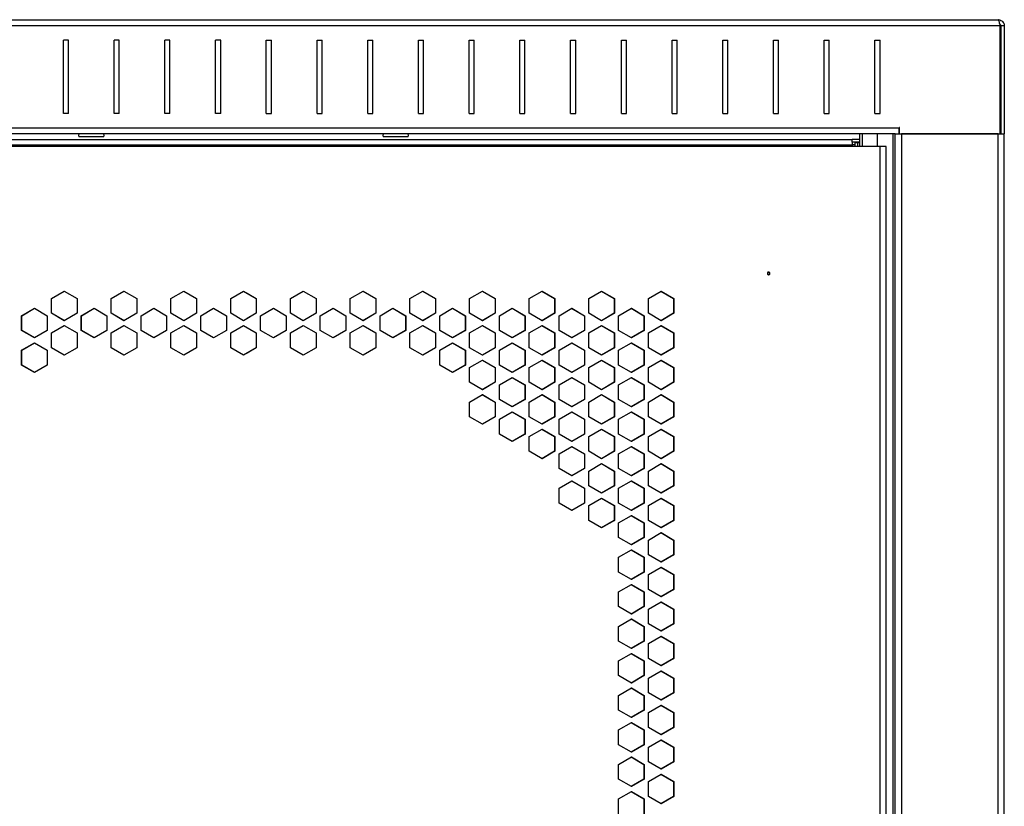
# Model space of a CAD drawing. Units: millimetres. Extents: x 14 to 153, y 79 to 286.
# Drawn here: x 55 to 75, y 251 to 267 of the extents above; entities that cross this region are included whole.
import ezdxf

# ---------------------------------------------------------------- set-up
doc = ezdxf.new("R2010")
doc.units = ezdxf.units.MM

msp = doc.modelspace()

# ---------------------------------------------------------------- linework, layer by layer
at = {"color": 7, "linetype": 'Continuous', "lineweight": 25}
for p, q in [((44.9538, 266.5802), (74.7138, 266.5802)), ((74.7532, 266.4602), (44.9144, 266.4602)), ((74.7532, 264.3302), (74.7532, 266.4602)), ((74.8338, 266.4602), (74.7638, 266.4602)), ((74.7638, 266.4602), (74.7638, 264.3302)), ((74.8338, 266.4602), (74.8338, 264.3302)), ((56.3838, 266.1802), (56.2838, 266.1802)), ((56.2838, 264.7302), (56.2838, 266.1802)), ((56.3838, 264.7302), (56.3838, 266.1802)), ((57.3838, 266.1802), (57.2838, 266.1802)), ((57.2838, 264.7302), (57.2838, 266.1802)), ((57.3838, 264.7302), (57.3838, 266.1802)), ((58.3838, 266.1802), (58.2838, 266.1802)), ((58.2838, 264.7302), (58.2838, 266.1802)), ((58.3838, 264.7302), (58.3838, 266.1802)), ((59.3838, 266.1802), (59.2838, 266.1802)), ((59.2838, 264.7302), (59.2838, 266.1802)), ((59.3838, 264.7302), (59.3838, 266.1802)), ((60.2838, 266.1802), (60.3838, 266.1802)), ((60.2838, 264.7302), (60.2838, 266.1802)), ((60.3838, 264.7302), (60.3838, 266.1802)), ((61.2838, 266.1802), (61.3838, 266.1802)), ((61.2838, 264.7302), (61.2838, 266.1802)), ((61.3838, 264.7302), (61.3838, 266.1802)), ((62.2838, 266.1802), (62.3838, 266.1802)), ((62.2838, 264.7302), (62.2838, 266.1802)), ((62.3838, 264.7302), (62.3838, 266.1802)), ((63.2838, 266.1802), (63.3838, 266.1802)), ((63.2838, 264.7302), (63.2838, 266.1802)), ((63.3838, 264.7302), (63.3838, 266.1802)), ((64.2838, 266.1802), (64.3838, 266.1802)), ((64.2838, 264.7302), (64.2838, 266.1802)), ((64.3838, 264.7302), (64.3838, 266.1802)), ((65.2838, 266.1802), (65.3838, 266.1802)), ((65.2838, 264.7302), (65.2838, 266.1802)), ((65.3838, 264.7302), (65.3838, 266.1802)), ((66.2838, 266.1802), (66.3838, 266.1802)), ((66.2838, 264.7302), (66.2838, 266.1802)), ((66.3838, 264.7302), (66.3838, 266.1802)), ((67.2838, 266.1802), (67.3838, 266.1802)), ((67.2838, 264.7302), (67.2838, 266.1802)), ((67.3838, 264.7302), (67.3838, 266.1802)), ((68.2838, 266.1802), (68.3838, 266.1802)), ((68.2838, 264.7302), (68.2838, 266.1802)), ((68.3838, 264.7302), (68.3838, 266.1802)), ((69.2838, 266.1802), (69.3838, 266.1802)), ((69.2838, 264.7302), (69.2838, 266.1802)), ((69.3838, 264.7302), (69.3838, 266.1802)), ((70.2838, 266.1802), (70.3838, 266.1802)), ((70.2838, 264.7302), (70.2838, 266.1802)), ((70.3838, 264.7302), (70.3838, 266.1802)), ((71.2838, 266.1802), (71.3838, 266.1802)), ((71.2838, 264.7302), (71.2838, 266.1802)), ((71.3838, 264.7302), (71.3838, 266.1802)), ((72.2838, 266.1802), (72.3838, 266.1802)), ((72.2838, 264.7302), (72.2838, 266.1802)), ((72.3838, 264.7302), (72.3838, 266.1802)), ((74.7532, 266.2602), (74.7638, 266.2602)), ((56.3838, 264.7302), (56.2838, 264.7302)), ((57.3838, 264.7302), (57.2838, 264.7302)), ((58.3838, 264.7302), (58.2838, 264.7302)), ((59.3838, 264.7302), (59.2838, 264.7302)), ((60.2838, 264.7302), (60.3838, 264.7302)), ((61.2838, 264.7302), (61.3838, 264.7302)), ((62.2838, 264.7302), (62.3838, 264.7302)), ((63.2838, 264.7302), (63.3838, 264.7302)), ((64.2838, 264.7302), (64.3838, 264.7302)), ((65.2838, 264.7302), (65.3838, 264.7302)), ((66.2838, 264.7302), (66.3838, 264.7302)), ((67.2838, 264.7302), (67.3838, 264.7302)), ((68.2838, 264.7302), (68.3838, 264.7302)), ((69.2838, 264.7302), (69.3838, 264.7302)), ((70.2838, 264.7302), (70.3838, 264.7302)), ((71.2838, 264.7302), (71.3838, 264.7302)), ((72.2838, 264.7302), (72.3838, 264.7302)), ((46.9038, 264.4502), (72.7638, 264.4502)), ((72.7673, 264.4537), (72.7638, 264.4537)), ((72.7638, 264.4537), (72.7638, 264.4502)), ((72.7638, 264.3302), (72.7638, 264.4502)), ((72.7673, 264.3302), (72.7673, 264.4537)), ((72.6838, 264.3302), (46.9838, 264.3302)), ((47.8338, 264.2202), (71.8338, 264.2202)), ((56.8338, 264.2702), (56.5862, 264.2702)), ((57.0815, 264.2702), (56.8338, 264.2702)), ((62.8338, 264.2702), (62.5862, 264.2702)), ((63.0815, 264.2702), (62.8338, 264.2702)), ((71.9788, 264.2202), (71.8338, 264.2202)), ((71.8338, 264.1702), (71.8338, 264.2202)), ((71.9788, 264.3302), (71.9788, 264.0802)), ((72.0338, 264.3302), (72.0338, 264.0802)), ((72.3338, 264.0802), (72.3338, 264.3302)), ((72.6338, 264.3302), (72.6338, 239.1802)), ((72.6838, 168.8702), (72.6838, 264.3302)), ((72.6838, 264.3302), (72.7673, 264.3302)), ((72.7673, 264.3302), (74.7532, 264.3302)), ((72.8038, 264.3302), (72.8038, 168.8702)), ((74.7138, 264.3302), (72.8038, 264.3302)), ((74.7138, 168.8702), (74.7138, 264.3302)), ((74.7532, 264.3302), (74.8272, 264.3302)), ((74.8272, 264.3302), (74.8338, 264.3302)), ((74.8338, 168.8702), (74.8338, 264.3302)), ((72.3856, 264.0802), (47.322, 264.0802)), ((47.8338, 264.1152), (71.8338, 264.1152)), ((71.8338, 264.1702), (71.8338, 264.1152)), ((71.9788, 264.1702), (71.8338, 264.1702)), ((71.8338, 264.1202), (71.8838, 264.1202)), ((71.8338, 264.1152), (71.8338, 264.0802)), ((71.8838, 264.1596), (71.8838, 264.0802)), ((71.8838, 264.1596), (71.9363, 264.1596)), ((71.9363, 264.1596), (71.9788, 264.1596)), ((71.9363, 264.1596), (71.9363, 264.0802)), ((72.3856, 168.9202), (72.3856, 264.0802)), ((72.5038, 264.0802), (72.3856, 264.0802)), ((72.5038, 168.9202), (72.5038, 264.0802)), ((56.0473, 261.0876), (56.2997, 261.2333)), ((56.0506, 261.0876), (56.3028, 261.2333)), ((56.2997, 261.2333), (56.5521, 261.0876)), ((57.2247, 261.0876), (57.4772, 261.2333)), ((57.227, 261.0876), (57.4793, 261.2333)), ((57.4772, 261.2333), (57.7298, 261.0876)), ((58.4027, 261.0876), (58.6553, 261.2333)), ((58.404, 261.0876), (58.6564, 261.2333)), ((58.6553, 261.2333), (58.9079, 261.0876)), ((59.5811, 261.0876), (59.8337, 261.2333)), ((59.5813, 261.0876), (59.8337, 261.2333)), ((59.8337, 261.2333), (60.0863, 261.0876)), ((59.9069, 261.1911), (60.0861, 261.0876)), ((60.7594, 261.0876), (61.012, 261.2333)), ((61.011, 261.2333), (61.2634, 261.0876)), ((61.012, 261.2333), (61.2646, 261.0876)), ((61.9376, 261.0876), (62.1901, 261.2333)), ((62.1881, 261.2333), (62.4404, 261.0876)), ((62.1901, 261.2333), (62.4426, 261.0876)), ((63.1153, 261.0876), (63.3677, 261.2333)), ((63.3647, 261.2333), (63.6168, 261.0876)), ((63.3677, 261.2333), (63.6201, 261.0876)), ((64.2924, 261.0876), (64.5446, 261.2333)), ((64.5405, 261.2333), (64.7925, 261.0876)), ((64.5446, 261.2333), (64.7968, 261.0876)), ((65.4684, 261.0876), (65.7204, 261.2333)), ((65.7153, 261.2333), (65.967, 261.0876)), ((65.7204, 261.2333), (65.9723, 261.0876)), ((66.6433, 261.0876), (66.895, 261.2333)), ((66.8889, 261.2333), (67.1403, 261.0876)), ((66.895, 261.2333), (67.1466, 261.0876)), ((67.8167, 261.0876), (68.0681, 261.2333)), ((68.0609, 261.2333), (68.312, 261.0876)), ((68.0681, 261.2333), (68.3194, 261.0876)), ((56.0473, 260.796), (56.0473, 261.0876)), ((56.0506, 261.0876), (56.0473, 261.0876)), ((56.0506, 260.796), (56.0506, 261.0876)), ((56.5521, 261.0876), (56.5521, 260.796)), ((57.2247, 260.796), (57.2247, 261.0876)), ((57.227, 261.0876), (57.2247, 261.0876)), ((57.227, 260.796), (57.227, 261.0876)), ((57.7298, 261.0876), (57.7298, 260.796)), ((58.4027, 260.796), (58.4027, 261.0876)), ((58.404, 261.0876), (58.4027, 261.0876)), ((58.404, 260.796), (58.404, 261.0876)), ((58.9079, 261.0876), (58.9079, 260.796)), ((59.5811, 260.796), (59.5811, 261.0876)), ((59.5813, 261.0876), (59.5811, 261.0876)), ((59.5813, 260.796), (59.5813, 261.0876)), ((60.0861, 261.0876), (60.0863, 261.0876)), ((60.0861, 261.0876), (60.0861, 260.796)), ((60.0863, 261.0876), (60.0863, 260.796)), ((60.7594, 260.796), (60.7594, 261.0876)), ((61.2634, 261.0876), (61.2646, 261.0876)), ((61.2634, 261.0876), (61.2634, 260.796)), ((61.2646, 261.0876), (61.2646, 260.796)), ((61.9376, 260.796), (61.9376, 261.0876)), ((62.4404, 261.0876), (62.4426, 261.0876)), ((62.4404, 261.0876), (62.4404, 260.796)), ((62.4426, 261.0876), (62.4426, 260.796)), ((63.1153, 260.796), (63.1153, 261.0876)), ((63.6168, 261.0876), (63.6201, 261.0876)), ((63.6168, 261.0876), (63.6168, 260.796)), ((63.6201, 261.0876), (63.6201, 260.796)), ((64.2924, 260.796), (64.2924, 261.0876)), ((64.7925, 261.0876), (64.7968, 261.0876)), ((64.7925, 261.0876), (64.7925, 260.796)), ((64.7968, 261.0876), (64.7968, 260.796)), ((65.4684, 260.796), (65.4684, 261.0876)), ((65.967, 261.0876), (65.9723, 261.0876)), ((65.967, 261.0876), (65.967, 260.796)), ((65.9723, 261.0876), (65.9723, 260.796)), ((66.6433, 260.796), (66.6433, 261.0876)), ((67.1403, 261.0876), (67.1466, 261.0876)), ((67.1403, 261.0876), (67.1403, 260.796)), ((67.1466, 261.0876), (67.1466, 260.796)), ((67.8167, 260.796), (67.8167, 261.0876)), ((68.312, 261.0876), (68.3194, 261.0876)), ((68.312, 261.0876), (68.312, 260.796)), ((68.3194, 261.0876), (68.3194, 260.796)), ((55.4589, 260.7476), (55.7112, 260.8933)), ((55.4589, 260.456), (55.4589, 260.7476)), ((55.4627, 260.7476), (55.4589, 260.7476)), ((55.4627, 260.7476), (55.7148, 260.8933)), ((55.4627, 260.456), (55.4627, 260.7476)), ((55.7112, 260.8933), (55.9635, 260.7476)), ((55.9635, 260.7476), (55.9635, 260.456)), ((56.2997, 260.6502), (56.0473, 260.796)), ((56.0506, 260.796), (56.0473, 260.796)), ((56.3028, 260.6502), (56.0506, 260.796)), ((56.5521, 260.796), (56.2997, 260.6502)), ((56.6359, 260.7476), (56.8884, 260.8933)), ((56.6359, 260.456), (56.6359, 260.7476)), ((56.6387, 260.7476), (56.6359, 260.7476)), ((56.6387, 260.7476), (56.891, 260.8933)), ((56.6387, 260.456), (56.6387, 260.7476)), ((56.8884, 260.8933), (57.1409, 260.7476)), ((57.1409, 260.7476), (57.1409, 260.456)), ((57.4772, 260.6502), (57.2247, 260.796)), ((57.227, 260.796), (57.2247, 260.796)), ((57.4793, 260.6502), (57.227, 260.796)), ((57.7298, 260.796), (57.4772, 260.6502)), ((57.8137, 260.7476), (58.0662, 260.8933)), ((57.8137, 260.456), (57.8137, 260.7476)), ((57.8155, 260.7476), (57.8137, 260.7476)), ((57.8155, 260.7476), (58.0678, 260.8933)), ((57.8155, 260.456), (57.8155, 260.7476)), ((58.0662, 260.8933), (58.3188, 260.7476)), ((58.3188, 260.7476), (58.3188, 260.456)), ((58.6553, 260.6502), (58.4027, 260.796)), ((58.404, 260.796), (58.4027, 260.796)), ((58.6564, 260.6502), (58.404, 260.796)), ((58.9079, 260.796), (58.6553, 260.6502)), ((58.9919, 260.7476), (59.2445, 260.8933)), ((58.9919, 260.456), (58.9919, 260.7476)), ((58.9926, 260.7476), (58.9919, 260.7476)), ((58.9926, 260.7476), (59.245, 260.8933)), ((58.9926, 260.456), (58.9926, 260.7476)), ((59.2445, 260.8933), (59.4971, 260.7476)), ((59.4971, 260.7476), (59.4971, 260.456)), ((59.8337, 260.6502), (59.5811, 260.796)), ((59.5813, 260.796), (59.5811, 260.796)), ((59.8337, 260.6502), (59.5813, 260.796)), ((60.0863, 260.796), (59.8337, 260.6502)), ((60.0861, 260.796), (59.9069, 260.6925)), ((60.0861, 260.796), (60.0863, 260.796)), ((60.1702, 260.7476), (60.4229, 260.8933)), ((60.1702, 260.456), (60.1702, 260.7476)), ((60.4224, 260.8933), (60.6748, 260.7476)), ((60.4229, 260.8933), (60.6755, 260.7476)), ((60.6748, 260.7476), (60.6755, 260.7476)), ((60.6748, 260.7476), (60.6748, 260.456)), ((60.6755, 260.7476), (60.6755, 260.456)), ((61.012, 260.6502), (60.7594, 260.796)), ((61.2634, 260.796), (61.011, 260.6502)), ((61.2646, 260.796), (61.012, 260.6502)), ((61.2634, 260.796), (61.2646, 260.796)), ((61.3486, 260.7476), (61.6011, 260.8933)), ((61.3486, 260.456), (61.3486, 260.7476)), ((61.5996, 260.8933), (61.8519, 260.7476)), ((61.6011, 260.8933), (61.8537, 260.7476)), ((61.8519, 260.7476), (61.8537, 260.7476)), ((61.8519, 260.7476), (61.8519, 260.456)), ((61.8537, 260.7476), (61.8537, 260.456)), ((62.1901, 260.6502), (61.9376, 260.796)), ((62.4404, 260.796), (62.1881, 260.6502)), ((62.4426, 260.796), (62.1901, 260.6502)), ((62.4404, 260.796), (62.4426, 260.796)), ((62.5265, 260.7476), (62.779, 260.8933)), ((62.5265, 260.456), (62.5265, 260.7476)), ((62.7765, 260.8933), (63.0287, 260.7476)), ((62.779, 260.8933), (63.0315, 260.7476)), ((63.0287, 260.7476), (63.0315, 260.7476)), ((63.0287, 260.7476), (63.0287, 260.456)), ((63.0315, 260.7476), (63.0315, 260.456)), ((63.3677, 260.6502), (63.1153, 260.796)), ((63.6168, 260.796), (63.3647, 260.6502)), ((63.6201, 260.796), (63.3677, 260.6502)), ((63.6168, 260.796), (63.6201, 260.796)), ((63.7039, 260.7476), (63.9563, 260.8933)), ((63.7039, 260.456), (63.7039, 260.7476)), ((63.9527, 260.8933), (64.2048, 260.7476)), ((63.9563, 260.8933), (64.2085, 260.7476)), ((64.2048, 260.7476), (64.2085, 260.7476)), ((64.2048, 260.7476), (64.2048, 260.456)), ((64.2085, 260.7476), (64.2085, 260.456)), ((64.5446, 260.6502), (64.2924, 260.796)), ((64.7925, 260.796), (64.5405, 260.6502)), ((64.7968, 260.796), (64.5446, 260.6502)), ((64.7925, 260.796), (64.7968, 260.796)), ((64.8805, 260.7476), (65.1326, 260.8933)), ((64.8805, 260.456), (64.8805, 260.7476)), ((65.1281, 260.8933), (65.3799, 260.7476)), ((65.1326, 260.8933), (65.3847, 260.7476)), ((65.3799, 260.7476), (65.3847, 260.7476)), ((65.3799, 260.7476), (65.3799, 260.456)), ((65.3847, 260.7476), (65.3847, 260.456)), ((65.7204, 260.6502), (65.4684, 260.796)), ((65.967, 260.796), (65.7153, 260.6502)), ((65.9723, 260.796), (65.7204, 260.6502)), ((65.967, 260.796), (65.9723, 260.796)), ((66.056, 260.7476), (66.3079, 260.8933)), ((66.056, 260.456), (66.056, 260.7476)), ((66.3023, 260.8933), (66.5538, 260.7476)), ((66.3079, 260.8933), (66.5597, 260.7476)), ((66.5538, 260.7476), (66.5597, 260.7476)), ((66.5538, 260.7476), (66.5538, 260.456)), ((66.5597, 260.7476), (66.5597, 260.456)), ((66.895, 260.6502), (66.6433, 260.796)), ((67.1403, 260.796), (66.8889, 260.6502)), ((67.1466, 260.796), (66.895, 260.6502)), ((67.1403, 260.796), (67.1466, 260.796)), ((67.2302, 260.7476), (67.4818, 260.8933)), ((67.2302, 260.456), (67.2302, 260.7476)), ((67.4751, 260.8933), (67.7264, 260.7476)), ((67.4818, 260.8933), (67.7332, 260.7476)), ((67.7264, 260.7476), (67.7332, 260.7476)), ((67.7264, 260.7476), (67.7264, 260.456)), ((67.7332, 260.7476), (67.7332, 260.456)), ((68.0681, 260.6502), (67.8167, 260.796)), ((68.312, 260.796), (68.0609, 260.6502)), ((68.3194, 260.796), (68.0681, 260.6502)), ((68.312, 260.796), (68.3194, 260.796)), ((56.0473, 260.4076), (56.2997, 260.5533)), ((56.0506, 260.4076), (56.3028, 260.5533)), ((56.2997, 260.5533), (56.5521, 260.4076)), ((57.2247, 260.4076), (57.4772, 260.5533)), ((57.227, 260.4076), (57.4793, 260.5533)), ((57.4772, 260.5533), (57.7298, 260.4076)), ((58.4027, 260.4076), (58.6553, 260.5533)), ((58.404, 260.4076), (58.6564, 260.5533)), ((58.6553, 260.5533), (58.9079, 260.4076)), ((59.5811, 260.4076), (59.8337, 260.5533)), ((59.5813, 260.4076), (59.8337, 260.5533)), ((59.8337, 260.5533), (60.0863, 260.4076)), ((60.7594, 260.4076), (61.012, 260.5533)), ((61.011, 260.5533), (61.2634, 260.4076)), ((61.012, 260.5533), (61.2646, 260.4076)), ((61.9376, 260.4076), (62.1901, 260.5533)), ((62.1881, 260.5533), (62.4404, 260.4076)), ((62.1901, 260.5533), (62.4426, 260.4076)), ((63.1153, 260.4076), (63.3677, 260.5533)), ((63.3647, 260.5533), (63.6168, 260.4076)), ((63.3677, 260.5533), (63.6201, 260.4076)), ((64.2924, 260.4076), (64.5446, 260.5533)), ((64.5405, 260.5533), (64.7925, 260.4076)), ((64.5446, 260.5533), (64.7968, 260.4076)), ((65.4684, 260.4076), (65.7204, 260.5533)), ((65.7153, 260.5533), (65.967, 260.4076)), ((65.7204, 260.5533), (65.9723, 260.4076)), ((66.6433, 260.4076), (66.895, 260.5533)), ((66.8889, 260.5533), (67.1403, 260.4076)), ((66.895, 260.5533), (67.1466, 260.4076)), ((67.8167, 260.4076), (68.0681, 260.5533)), ((68.0609, 260.5533), (68.312, 260.4076)), ((68.0681, 260.5533), (68.3194, 260.4076)), ((55.7112, 260.3102), (55.4589, 260.456)), ((55.4627, 260.456), (55.4589, 260.456)), ((55.7148, 260.3102), (55.4627, 260.456)), ((55.9635, 260.456), (55.7112, 260.3102)), ((56.0473, 260.116), (56.0473, 260.4076)), ((56.0506, 260.4076), (56.0473, 260.4076)), ((56.0506, 260.116), (56.0506, 260.4076)), ((56.5521, 260.4076), (56.5521, 260.116)), ((56.8884, 260.3102), (56.6359, 260.456)), ((56.6387, 260.456), (56.6359, 260.456)), ((56.891, 260.3102), (56.6387, 260.456)), ((57.1409, 260.456), (56.8884, 260.3102)), ((57.2247, 260.116), (57.2247, 260.4076)), ((57.227, 260.4076), (57.2247, 260.4076)), ((57.227, 260.116), (57.227, 260.4076)), ((57.7298, 260.4076), (57.7298, 260.116)), ((58.0662, 260.3102), (57.8137, 260.456)), ((57.8155, 260.456), (57.8137, 260.456)), ((58.0678, 260.3102), (57.8155, 260.456)), ((58.3188, 260.456), (58.0662, 260.3102)), ((58.4027, 260.116), (58.4027, 260.4076)), ((58.404, 260.4076), (58.4027, 260.4076)), ((58.404, 260.116), (58.404, 260.4076)), ((58.9079, 260.4076), (58.9079, 260.116)), ((59.2445, 260.3102), (58.9919, 260.456)), ((58.9926, 260.456), (58.9919, 260.456)), ((59.245, 260.3102), (58.9926, 260.456)), ((59.4971, 260.456), (59.2445, 260.3102)), ((59.5811, 260.116), (59.5811, 260.4076)), ((59.5813, 260.4076), (59.5811, 260.4076)), ((59.5813, 260.116), (59.5813, 260.4076)), ((59.9069, 260.5111), (60.0861, 260.4076)), ((60.0861, 260.4076), (60.0863, 260.4076)), ((60.0861, 260.4076), (60.0861, 260.116)), ((60.0863, 260.4076), (60.0863, 260.116)), ((60.4229, 260.3102), (60.1702, 260.456)), ((60.6748, 260.456), (60.4224, 260.3102)), ((60.6755, 260.456), (60.4229, 260.3102)), ((60.6748, 260.456), (60.6755, 260.456)), ((60.7594, 260.116), (60.7594, 260.4076)), ((61.2634, 260.4076), (61.2646, 260.4076)), ((61.2634, 260.4076), (61.2634, 260.116)), ((61.2646, 260.4076), (61.2646, 260.116)), ((61.6011, 260.3102), (61.3486, 260.456)), ((61.8519, 260.456), (61.5996, 260.3102)), ((61.8537, 260.456), (61.6011, 260.3102)), ((61.8519, 260.456), (61.8537, 260.456)), ((61.9376, 260.116), (61.9376, 260.4076)), ((62.4404, 260.4076), (62.4426, 260.4076)), ((62.4404, 260.4076), (62.4404, 260.116)), ((62.4426, 260.4076), (62.4426, 260.116)), ((62.779, 260.3102), (62.5265, 260.456)), ((63.0287, 260.456), (62.7765, 260.3102)), ((63.0315, 260.456), (62.779, 260.3102)), ((63.0287, 260.456), (63.0315, 260.456)), ((63.1153, 260.116), (63.1153, 260.4076)), ((63.6168, 260.4076), (63.6201, 260.4076)), ((63.6168, 260.4076), (63.6168, 260.116)), ((63.6201, 260.4076), (63.6201, 260.116)), ((63.9563, 260.3102), (63.7039, 260.456)), ((64.2048, 260.456), (63.9527, 260.3102)), ((64.2085, 260.456), (63.9563, 260.3102)), ((64.2048, 260.456), (64.2085, 260.456)), ((64.2924, 260.116), (64.2924, 260.4076)), ((64.7925, 260.4076), (64.7968, 260.4076)), ((64.7925, 260.4076), (64.7925, 260.116)), ((64.7968, 260.4076), (64.7968, 260.116)), ((65.1326, 260.3102), (64.8805, 260.456)), ((65.3799, 260.456), (65.1281, 260.3102)), ((65.3847, 260.456), (65.1326, 260.3102)), ((65.3799, 260.456), (65.3847, 260.456)), ((65.4684, 260.116), (65.4684, 260.4076)), ((65.967, 260.4076), (65.9723, 260.4076)), ((65.967, 260.4076), (65.967, 260.116)), ((65.9723, 260.4076), (65.9723, 260.116)), ((66.3079, 260.3102), (66.056, 260.456)), ((66.5538, 260.456), (66.3023, 260.3102)), ((66.5597, 260.456), (66.3079, 260.3102)), ((66.5538, 260.456), (66.5597, 260.456)), ((66.6433, 260.116), (66.6433, 260.4076)), ((67.1403, 260.4076), (67.1466, 260.4076)), ((67.1403, 260.4076), (67.1403, 260.116)), ((67.1466, 260.4076), (67.1466, 260.116)), ((67.4818, 260.3102), (67.2302, 260.456)), ((67.7264, 260.456), (67.4751, 260.3102)), ((67.7332, 260.456), (67.4818, 260.3102)), ((67.7264, 260.456), (67.7332, 260.456)), ((67.8167, 260.116), (67.8167, 260.4076)), ((68.312, 260.4076), (68.3194, 260.4076)), ((68.312, 260.4076), (68.312, 260.116)), ((68.3194, 260.4076), (68.3194, 260.116)), ((55.4589, 260.0676), (55.7112, 260.2133)), ((55.4627, 260.0676), (55.7148, 260.2133)), ((55.7112, 260.2133), (55.9635, 260.0676)), ((63.7039, 260.0676), (63.9563, 260.2133)), ((63.9527, 260.2133), (64.2048, 260.0676)), ((63.9563, 260.2133), (64.2085, 260.0676)), ((64.8805, 260.0676), (65.1326, 260.2133)), ((65.1281, 260.2133), (65.3799, 260.0676)), ((65.1326, 260.2133), (65.3847, 260.0676)), ((66.056, 260.0676), (66.3079, 260.2133)), ((66.3023, 260.2133), (66.5538, 260.0676)), ((66.3079, 260.2133), (66.5597, 260.0676)), ((67.2302, 260.0676), (67.4818, 260.2133)), ((67.4751, 260.2133), (67.7264, 260.0676)), ((67.4818, 260.2133), (67.7332, 260.0676)), ((55.4589, 259.776), (55.4589, 260.0676)), ((55.4627, 260.0676), (55.4589, 260.0676)), ((55.4627, 259.776), (55.4627, 260.0676)), ((55.9635, 260.0676), (55.9635, 259.776)), ((56.2997, 259.9702), (56.0473, 260.116)), ((56.0506, 260.116), (56.0473, 260.116)), ((56.3028, 259.9702), (56.0506, 260.116)), ((56.5521, 260.116), (56.2997, 259.9702)), ((57.4772, 259.9702), (57.2247, 260.116)), ((57.227, 260.116), (57.2247, 260.116)), ((57.4793, 259.9702), (57.227, 260.116)), ((57.7298, 260.116), (57.4772, 259.9702)), ((58.6553, 259.9702), (58.4027, 260.116)), ((58.404, 260.116), (58.4027, 260.116)), ((58.6564, 259.9702), (58.404, 260.116)), ((58.9079, 260.116), (58.6553, 259.9702)), ((59.8337, 259.9702), (59.5811, 260.116)), ((59.5813, 260.116), (59.5811, 260.116)), ((59.8337, 259.9702), (59.5813, 260.116)), ((60.0863, 260.116), (59.8337, 259.9702)), ((60.0861, 260.116), (59.9069, 260.0125)), ((60.0861, 260.116), (60.0863, 260.116)), ((61.012, 259.9702), (60.7594, 260.116)), ((61.2634, 260.116), (61.011, 259.9702)), ((61.2646, 260.116), (61.012, 259.9702)), ((61.2634, 260.116), (61.2646, 260.116)), ((62.1901, 259.9702), (61.9376, 260.116)), ((62.4404, 260.116), (62.1881, 259.9702)), ((62.4426, 260.116), (62.1901, 259.9702)), ((62.4404, 260.116), (62.4426, 260.116)), ((63.3677, 259.9702), (63.1153, 260.116)), ((63.6168, 260.116), (63.3647, 259.9702)), ((63.6201, 260.116), (63.3677, 259.9702)), ((63.6168, 260.116), (63.6201, 260.116)), ((63.7039, 259.776), (63.7039, 260.0676)), ((64.2048, 260.0676), (64.2085, 260.0676)), ((64.2048, 260.0676), (64.2048, 259.776)), ((64.2085, 260.0676), (64.2085, 259.776)), ((64.5446, 259.9702), (64.2924, 260.116)), ((64.7925, 260.116), (64.5405, 259.9702)), ((64.7968, 260.116), (64.5446, 259.9702)), ((64.7925, 260.116), (64.7968, 260.116)), ((64.8805, 259.776), (64.8805, 260.0676)), ((65.3799, 260.0676), (65.3847, 260.0676)), ((65.3799, 260.0676), (65.3799, 259.776)), ((65.3847, 260.0676), (65.3847, 259.776)), ((65.7204, 259.9702), (65.4684, 260.116)), ((65.967, 260.116), (65.7153, 259.9702)), ((65.9723, 260.116), (65.7204, 259.9702)), ((65.967, 260.116), (65.9723, 260.116)), ((66.056, 259.776), (66.056, 260.0676)), ((66.5538, 260.0676), (66.5597, 260.0676)), ((66.5538, 260.0676), (66.5538, 259.776)), ((66.5597, 260.0676), (66.5597, 259.776)), ((66.895, 259.9702), (66.6433, 260.116)), ((67.1403, 260.116), (66.8889, 259.9702)), ((67.1466, 260.116), (66.895, 259.9702)), ((67.1403, 260.116), (67.1466, 260.116)), ((67.2302, 259.776), (67.2302, 260.0676)), ((67.7264, 260.0676), (67.7332, 260.0676)), ((67.7264, 260.0676), (67.7264, 259.776)), ((67.7332, 260.0676), (67.7332, 259.776)), ((68.0681, 259.9702), (67.8167, 260.116)), ((68.312, 260.116), (68.0609, 259.9702)), ((68.3194, 260.116), (68.0681, 259.9702)), ((68.312, 260.116), (68.3194, 260.116)), ((55.7112, 259.6302), (55.4589, 259.776)), ((55.4627, 259.776), (55.4589, 259.776)), ((55.7148, 259.6302), (55.4627, 259.776)), ((55.9635, 259.776), (55.7112, 259.6302)), ((63.9563, 259.6302), (63.7039, 259.776)), ((64.2048, 259.776), (63.9527, 259.6302)), ((64.2085, 259.776), (63.9563, 259.6302)), ((64.2048, 259.776), (64.2085, 259.776)), ((64.2924, 259.7276), (64.5446, 259.8733)), ((64.5405, 259.8733), (64.7925, 259.7276)), ((64.5446, 259.8733), (64.7968, 259.7276)), ((65.1326, 259.6302), (64.8805, 259.776)), ((65.3799, 259.776), (65.1281, 259.6302)), ((65.3847, 259.776), (65.1326, 259.6302)), ((65.3799, 259.776), (65.3847, 259.776)), ((65.4684, 259.7276), (65.7204, 259.8733)), ((65.7153, 259.8733), (65.967, 259.7276)), ((65.7204, 259.8733), (65.9723, 259.7276)), ((66.3079, 259.6302), (66.056, 259.776)), ((66.5538, 259.776), (66.3023, 259.6302)), ((66.5597, 259.776), (66.3079, 259.6302)), ((66.5538, 259.776), (66.5597, 259.776)), ((66.6433, 259.7276), (66.895, 259.8733)), ((66.8889, 259.8733), (67.1403, 259.7276)), ((66.895, 259.8733), (67.1466, 259.7276)), ((67.4818, 259.6302), (67.2302, 259.776)), ((67.7264, 259.776), (67.4751, 259.6302)), ((67.7332, 259.776), (67.4818, 259.6302)), ((67.7264, 259.776), (67.7332, 259.776)), ((67.8167, 259.7276), (68.0681, 259.8733)), ((68.0609, 259.8733), (68.312, 259.7276)), ((68.0681, 259.8733), (68.3194, 259.7276)), ((64.2924, 259.436), (64.2924, 259.7276)), ((64.7925, 259.7276), (64.7968, 259.7276)), ((64.7925, 259.7276), (64.7925, 259.436)), ((64.7968, 259.7276), (64.7968, 259.436)), ((65.4684, 259.436), (65.4684, 259.7276)), ((65.967, 259.7276), (65.9723, 259.7276)), ((65.967, 259.7276), (65.967, 259.436)), ((65.9723, 259.7276), (65.9723, 259.436)), ((66.6433, 259.436), (66.6433, 259.7276)), ((67.1403, 259.7276), (67.1466, 259.7276)), ((67.1403, 259.7276), (67.1403, 259.436)), ((67.1466, 259.7276), (67.1466, 259.436)), ((67.8167, 259.436), (67.8167, 259.7276)), ((68.312, 259.7276), (68.3194, 259.7276)), ((68.312, 259.7276), (68.312, 259.436)), ((68.3194, 259.7276), (68.3194, 259.436)), ((64.5446, 259.2902), (64.2924, 259.436)), ((64.7925, 259.436), (64.5405, 259.2902)), ((64.7968, 259.436), (64.5446, 259.2902)), ((64.7925, 259.436), (64.7968, 259.436)), ((64.8805, 259.3876), (65.1326, 259.5333)), ((64.8805, 259.096), (64.8805, 259.3876)), ((65.1281, 259.5333), (65.3799, 259.3876)), ((65.1326, 259.5333), (65.3847, 259.3876)), ((65.3799, 259.3876), (65.3847, 259.3876)), ((65.3799, 259.3876), (65.3799, 259.096)), ((65.3847, 259.3876), (65.3847, 259.096)), ((65.7204, 259.2902), (65.4684, 259.436)), ((65.967, 259.436), (65.7153, 259.2902)), ((65.9723, 259.436), (65.7204, 259.2902)), ((65.967, 259.436), (65.9723, 259.436)), ((66.056, 259.3876), (66.3079, 259.5333)), ((66.056, 259.096), (66.056, 259.3876)), ((66.3023, 259.5333), (66.5538, 259.3876)), ((66.3079, 259.5333), (66.5597, 259.3876)), ((66.5538, 259.3876), (66.5597, 259.3876)), ((66.5538, 259.3876), (66.5538, 259.096)), ((66.5597, 259.3876), (66.5597, 259.096)), ((66.895, 259.2902), (66.6433, 259.436)), ((67.1403, 259.436), (66.8889, 259.2902)), ((67.1466, 259.436), (66.895, 259.2902)), ((67.1403, 259.436), (67.1466, 259.436)), ((67.2302, 259.3876), (67.4818, 259.5333)), ((67.2302, 259.096), (67.2302, 259.3876)), ((67.4751, 259.5333), (67.7264, 259.3876)), ((67.4818, 259.5333), (67.7332, 259.3876)), ((67.7264, 259.3876), (67.7332, 259.3876)), ((67.7264, 259.3876), (67.7264, 259.096)), ((67.7332, 259.3876), (67.7332, 259.096)), ((68.0681, 259.2902), (67.8167, 259.436)), ((68.312, 259.436), (68.0609, 259.2902)), ((68.3194, 259.436), (68.0681, 259.2902)), ((68.312, 259.436), (68.3194, 259.436)), ((64.2924, 259.0476), (64.5446, 259.1933)), ((64.5405, 259.1933), (64.7925, 259.0476)), ((64.5446, 259.1933), (64.7968, 259.0476)), ((65.4684, 259.0476), (65.7204, 259.1933)), ((65.7153, 259.1933), (65.967, 259.0476)), ((65.7204, 259.1933), (65.9723, 259.0476)), ((66.6433, 259.0476), (66.895, 259.1933)), ((66.8889, 259.1933), (67.1403, 259.0476)), ((66.895, 259.1933), (67.1466, 259.0476)), ((67.8167, 259.0476), (68.0681, 259.1933)), ((68.0609, 259.1933), (68.312, 259.0476)), ((68.0681, 259.1933), (68.3194, 259.0476)), ((64.2924, 258.756), (64.2924, 259.0476)), ((64.7925, 259.0476), (64.7968, 259.0476)), ((64.7925, 259.0476), (64.7925, 258.756)), ((64.7968, 259.0476), (64.7968, 258.756)), ((65.1326, 258.9502), (64.8805, 259.096)), ((65.3799, 259.096), (65.1281, 258.9502)), ((65.3847, 259.096), (65.1326, 258.9502)), ((65.3799, 259.096), (65.3847, 259.096)), ((65.4684, 258.756), (65.4684, 259.0476)), ((65.967, 259.0476), (65.9723, 259.0476)), ((65.967, 259.0476), (65.967, 258.756)), ((65.9723, 259.0476), (65.9723, 258.756)), ((66.3079, 258.9502), (66.056, 259.096)), ((66.5538, 259.096), (66.3023, 258.9502)), ((66.5597, 259.096), (66.3079, 258.9502)), ((66.5538, 259.096), (66.5597, 259.096)), ((66.6433, 258.756), (66.6433, 259.0476)), ((67.1403, 259.0476), (67.1466, 259.0476)), ((67.1403, 259.0476), (67.1403, 258.756)), ((67.1466, 259.0476), (67.1466, 258.756)), ((67.4818, 258.9502), (67.2302, 259.096)), ((67.7264, 259.096), (67.4751, 258.9502)), ((67.7332, 259.096), (67.4818, 258.9502)), ((67.7264, 259.096), (67.7332, 259.096)), ((67.8167, 258.756), (67.8167, 259.0476)), ((68.312, 259.0476), (68.3194, 259.0476)), ((68.312, 259.0476), (68.312, 258.756)), ((68.3194, 259.0476), (68.3194, 258.756)), ((64.8805, 258.7076), (65.1326, 258.8533)), ((65.1281, 258.8533), (65.3799, 258.7076)), ((65.1326, 258.8533), (65.3847, 258.7076)), ((66.056, 258.7076), (66.3079, 258.8533)), ((66.3023, 258.8533), (66.5538, 258.7076)), ((66.3079, 258.8533), (66.5597, 258.7076)), ((67.2302, 258.7076), (67.4818, 258.8533)), ((67.4751, 258.8533), (67.7264, 258.7076)), ((67.4818, 258.8533), (67.7332, 258.7076)), ((64.5446, 258.6102), (64.2924, 258.756)), ((64.7925, 258.756), (64.5405, 258.6102)), ((64.7968, 258.756), (64.5446, 258.6102)), ((64.7925, 258.756), (64.7968, 258.756)), ((64.8805, 258.416), (64.8805, 258.7076)), ((65.3799, 258.7076), (65.3847, 258.7076)), ((65.3799, 258.7076), (65.3799, 258.416)), ((65.3847, 258.7076), (65.3847, 258.416)), ((65.7204, 258.6102), (65.4684, 258.756)), ((65.967, 258.756), (65.7153, 258.6102)), ((65.9723, 258.756), (65.7204, 258.6102)), ((65.967, 258.756), (65.9723, 258.756)), ((66.056, 258.416), (66.056, 258.7076)), ((66.5538, 258.7076), (66.5597, 258.7076)), ((66.5538, 258.7076), (66.5538, 258.416)), ((66.5597, 258.7076), (66.5597, 258.416)), ((66.895, 258.6102), (66.6433, 258.756)), ((67.1403, 258.756), (66.8889, 258.6102)), ((67.1466, 258.756), (66.895, 258.6102)), ((67.1403, 258.756), (67.1466, 258.756)), ((67.2302, 258.416), (67.2302, 258.7076)), ((67.7264, 258.7076), (67.7332, 258.7076)), ((67.7264, 258.7076), (67.7264, 258.416)), ((67.7332, 258.7076), (67.7332, 258.416)), ((68.0681, 258.6102), (67.8167, 258.756)), ((68.312, 258.756), (68.0609, 258.6102)), ((68.3194, 258.756), (68.0681, 258.6102)), ((68.312, 258.756), (68.3194, 258.756)), ((65.1326, 258.2702), (64.8805, 258.416)), ((65.3799, 258.416), (65.1281, 258.2702)), ((65.3847, 258.416), (65.1326, 258.2702)), ((65.3799, 258.416), (65.3847, 258.416)), ((65.4684, 258.3676), (65.7204, 258.5133)), ((65.7153, 258.5133), (65.967, 258.3676)), ((65.7204, 258.5133), (65.9723, 258.3676)), ((66.3079, 258.2702), (66.056, 258.416)), ((66.5538, 258.416), (66.3023, 258.2702)), ((66.5597, 258.416), (66.3079, 258.2702)), ((66.5538, 258.416), (66.5597, 258.416)), ((66.6433, 258.3676), (66.895, 258.5133)), ((66.8889, 258.5133), (67.1403, 258.3676)), ((66.895, 258.5133), (67.1466, 258.3676)), ((67.4818, 258.2702), (67.2302, 258.416)), ((67.7264, 258.416), (67.4751, 258.2702)), ((67.7332, 258.416), (67.4818, 258.2702)), ((67.7264, 258.416), (67.7332, 258.416)), ((67.8167, 258.3676), (68.0681, 258.5133)), ((68.0609, 258.5133), (68.312, 258.3676)), ((68.0681, 258.5133), (68.3194, 258.3676)), ((65.4684, 258.076), (65.4684, 258.3676)), ((65.967, 258.3676), (65.9723, 258.3676)), ((65.967, 258.3676), (65.967, 258.076)), ((65.9723, 258.3676), (65.9723, 258.076)), ((66.6433, 258.076), (66.6433, 258.3676)), ((67.1403, 258.3676), (67.1466, 258.3676)), ((67.1403, 258.3676), (67.1403, 258.076)), ((67.1466, 258.3676), (67.1466, 258.076)), ((67.8167, 258.076), (67.8167, 258.3676)), ((68.312, 258.3676), (68.3194, 258.3676)), ((68.312, 258.3676), (68.312, 258.076)), ((68.3194, 258.3676), (68.3194, 258.076)), ((65.7204, 257.9302), (65.4684, 258.076)), ((65.967, 258.076), (65.7153, 257.9302)), ((65.9723, 258.076), (65.7204, 257.9302)), ((65.967, 258.076), (65.9723, 258.076)), ((66.056, 258.0276), (66.3079, 258.1733)), ((66.056, 257.736), (66.056, 258.0276)), ((66.3023, 258.1733), (66.5538, 258.0276)), ((66.3079, 258.1733), (66.5597, 258.0276)), ((66.5538, 258.0276), (66.5597, 258.0276)), ((66.5538, 258.0276), (66.5538, 257.736)), ((66.5597, 258.0276), (66.5597, 257.736)), ((66.895, 257.9302), (66.6433, 258.076)), ((67.1403, 258.076), (66.8889, 257.9302)), ((67.1466, 258.076), (66.895, 257.9302)), ((67.1403, 258.076), (67.1466, 258.076)), ((67.2302, 258.0276), (67.4818, 258.1733)), ((67.2302, 257.736), (67.2302, 258.0276)), ((67.4751, 258.1733), (67.7264, 258.0276)), ((67.4818, 258.1733), (67.7332, 258.0276)), ((67.7264, 258.0276), (67.7332, 258.0276)), ((67.7264, 258.0276), (67.7264, 257.736)), ((67.7332, 258.0276), (67.7332, 257.736)), ((68.0681, 257.9302), (67.8167, 258.076)), ((68.312, 258.076), (68.0609, 257.9302)), ((68.3194, 258.076), (68.0681, 257.9302)), ((68.312, 258.076), (68.3194, 258.076)), ((66.6433, 257.6876), (66.895, 257.8333)), ((66.8889, 257.8333), (67.1403, 257.6876)), ((66.895, 257.8333), (67.1466, 257.6876)), ((67.8167, 257.6876), (68.0681, 257.8333)), ((68.0609, 257.8333), (68.312, 257.6876)), ((68.0681, 257.8333), (68.3194, 257.6876)), ((66.3079, 257.5902), (66.056, 257.736)), ((66.5538, 257.736), (66.3023, 257.5902)), ((66.5597, 257.736), (66.3079, 257.5902)), ((66.5538, 257.736), (66.5597, 257.736)), ((66.6433, 257.396), (66.6433, 257.6876)), ((67.1403, 257.6876), (67.1466, 257.6876)), ((67.1403, 257.6876), (67.1403, 257.396)), ((67.1466, 257.6876), (67.1466, 257.396)), ((67.4818, 257.5902), (67.2302, 257.736)), ((67.7264, 257.736), (67.4751, 257.5902)), ((67.7332, 257.736), (67.4818, 257.5902)), ((67.7264, 257.736), (67.7332, 257.736)), ((67.8167, 257.396), (67.8167, 257.6876)), ((68.312, 257.6876), (68.3194, 257.6876)), ((68.312, 257.6876), (68.312, 257.396)), ((68.3194, 257.6876), (68.3194, 257.396)), ((66.056, 257.3476), (66.3079, 257.4933)), ((66.3023, 257.4933), (66.5538, 257.3476)), ((66.3079, 257.4933), (66.5597, 257.3476)), ((67.2302, 257.3476), (67.4818, 257.4933)), ((67.4751, 257.4933), (67.7264, 257.3476)), ((67.4818, 257.4933), (67.7332, 257.3476)), ((66.056, 257.056), (66.056, 257.3476)), ((66.5538, 257.3476), (66.5597, 257.3476)), ((66.5538, 257.3476), (66.5538, 257.056)), ((66.5597, 257.3476), (66.5597, 257.056)), ((66.895, 257.2502), (66.6433, 257.396)), ((67.1403, 257.396), (66.8889, 257.2502)), ((67.1466, 257.396), (66.895, 257.2502)), ((67.1403, 257.396), (67.1466, 257.396)), ((67.2302, 257.056), (67.2302, 257.3476)), ((67.7264, 257.3476), (67.7332, 257.3476)), ((67.7264, 257.3476), (67.7264, 257.056)), ((67.7332, 257.3476), (67.7332, 257.056)), ((68.0681, 257.2502), (67.8167, 257.396)), ((68.312, 257.396), (68.0609, 257.2502)), ((68.3194, 257.396), (68.0681, 257.2502)), ((68.312, 257.396), (68.3194, 257.396)), ((66.3079, 256.9102), (66.056, 257.056)), ((66.5538, 257.056), (66.3023, 256.9102)), ((66.5597, 257.056), (66.3079, 256.9102)), ((66.5538, 257.056), (66.5597, 257.056)), ((66.6433, 257.0076), (66.895, 257.1533)), ((66.8889, 257.1533), (67.1403, 257.0076)), ((66.895, 257.1533), (67.1466, 257.0076)), ((67.4818, 256.9102), (67.2302, 257.056)), ((67.7264, 257.056), (67.4751, 256.9102)), ((67.7332, 257.056), (67.4818, 256.9102)), ((67.7264, 257.056), (67.7332, 257.056)), ((67.8167, 257.0076), (68.0681, 257.1533)), ((68.0609, 257.1533), (68.312, 257.0076)), ((68.0681, 257.1533), (68.3194, 257.0076)), ((66.6433, 256.716), (66.6433, 257.0076)), ((67.1403, 257.0076), (67.1466, 257.0076)), ((67.1403, 257.0076), (67.1403, 256.716)), ((67.1466, 257.0076), (67.1466, 256.716)), ((67.8167, 256.716), (67.8167, 257.0076)), ((68.312, 257.0076), (68.3194, 257.0076)), ((68.312, 257.0076), (68.312, 256.716)), ((68.3194, 257.0076), (68.3194, 256.716)), ((66.895, 256.5702), (66.6433, 256.716)), ((67.1403, 256.716), (66.8889, 256.5702)), ((67.1466, 256.716), (66.895, 256.5702)), ((67.1403, 256.716), (67.1466, 256.716)), ((67.2302, 256.6676), (67.4818, 256.8133)), ((67.2302, 256.376), (67.2302, 256.6676)), ((67.4751, 256.8133), (67.7264, 256.6676)), ((67.4818, 256.8133), (67.7332, 256.6676)), ((67.7264, 256.6676), (67.7332, 256.6676)), ((67.7264, 256.6676), (67.7264, 256.376)), ((67.7332, 256.6676), (67.7332, 256.376)), ((68.0681, 256.5702), (67.8167, 256.716)), ((68.312, 256.716), (68.0609, 256.5702)), ((68.3194, 256.716), (68.0681, 256.5702)), ((68.312, 256.716), (68.3194, 256.716)), ((67.8167, 256.3276), (68.0681, 256.4733)), ((68.0609, 256.4733), (68.312, 256.3276)), ((68.0681, 256.4733), (68.3194, 256.3276)), ((67.4818, 256.2302), (67.2302, 256.376)), ((67.7264, 256.376), (67.4751, 256.2302)), ((67.7332, 256.376), (67.4818, 256.2302)), ((67.7264, 256.376), (67.7332, 256.376)), ((67.8167, 256.036), (67.8167, 256.3276)), ((68.312, 256.3276), (68.3194, 256.3276)), ((68.312, 256.3276), (68.312, 256.036)), ((68.3194, 256.3276), (68.3194, 256.036)), ((67.2302, 255.9876), (67.4818, 256.1333)), ((67.4751, 256.1333), (67.7264, 255.9876)), ((67.4818, 256.1333), (67.7332, 255.9876)), ((67.2302, 255.696), (67.2302, 255.9876)), ((67.7264, 255.9876), (67.7332, 255.9876)), ((67.7264, 255.9876), (67.7264, 255.696)), ((67.7332, 255.9876), (67.7332, 255.696)), ((68.0681, 255.8902), (67.8167, 256.036)), ((68.312, 256.036), (68.0609, 255.8902)), ((68.3194, 256.036), (68.0681, 255.8902)), ((68.312, 256.036), (68.3194, 256.036)), ((67.4818, 255.5502), (67.2302, 255.696)), ((67.7264, 255.696), (67.4751, 255.5502)), ((67.7332, 255.696), (67.4818, 255.5502)), ((67.7264, 255.696), (67.7332, 255.696)), ((67.8167, 255.6476), (68.0681, 255.7933)), ((68.0609, 255.7933), (68.312, 255.6476)), ((68.0681, 255.7933), (68.3194, 255.6476)), ((67.8167, 255.356), (67.8167, 255.6476)), ((68.312, 255.6476), (68.3194, 255.6476)), ((68.312, 255.6476), (68.312, 255.356)), ((68.3194, 255.6476), (68.3194, 255.356)), ((67.2302, 255.3076), (67.4818, 255.4533)), ((67.2302, 255.016), (67.2302, 255.3076)), ((67.4751, 255.4533), (67.7264, 255.3076)), ((67.4818, 255.4533), (67.7332, 255.3076)), ((67.7264, 255.3076), (67.7332, 255.3076)), ((67.7264, 255.3076), (67.7264, 255.016)), ((67.7332, 255.3076), (67.7332, 255.016)), ((68.0681, 255.2102), (67.8167, 255.356)), ((68.312, 255.356), (68.0609, 255.2102)), ((68.3194, 255.356), (68.0681, 255.2102)), ((68.312, 255.356), (68.3194, 255.356)), ((67.8167, 254.9676), (68.0681, 255.1133)), ((68.0609, 255.1133), (68.312, 254.9676)), ((68.0681, 255.1133), (68.3194, 254.9676)), ((67.4818, 254.8702), (67.2302, 255.016)), ((67.7264, 255.016), (67.4751, 254.8702)), ((67.7332, 255.016), (67.4818, 254.8702)), ((67.7264, 255.016), (67.7332, 255.016)), ((67.8167, 254.676), (67.8167, 254.9676)), ((68.312, 254.9676), (68.3194, 254.9676)), ((68.312, 254.9676), (68.312, 254.676)), ((68.3194, 254.9676), (68.3194, 254.676)), ((67.2302, 254.6276), (67.4818, 254.7733)), ((67.4751, 254.7733), (67.7264, 254.6276)), ((67.4818, 254.7733), (67.7332, 254.6276)), ((67.2302, 254.336), (67.2302, 254.6276)), ((67.7264, 254.6276), (67.7332, 254.6276)), ((67.7264, 254.6276), (67.7264, 254.336)), ((67.7332, 254.6276), (67.7332, 254.336)), ((68.0681, 254.5302), (67.8167, 254.676)), ((68.312, 254.676), (68.0609, 254.5302)), ((68.3194, 254.676), (68.0681, 254.5302)), ((68.312, 254.676), (68.3194, 254.676)), ((67.4818, 254.1902), (67.2302, 254.336)), ((67.7264, 254.336), (67.4751, 254.1902)), ((67.7332, 254.336), (67.4818, 254.1902)), ((67.7264, 254.336), (67.7332, 254.336)), ((67.8167, 254.2876), (68.0681, 254.4333)), ((68.0609, 254.4333), (68.312, 254.2876)), ((68.0681, 254.4333), (68.3194, 254.2876)), ((67.8167, 253.996), (67.8167, 254.2876)), ((68.312, 254.2876), (68.3194, 254.2876)), ((68.312, 254.2876), (68.312, 253.996)), ((68.3194, 254.2876), (68.3194, 253.996)), ((67.2302, 253.9476), (67.4818, 254.0933)), ((67.2302, 253.656), (67.2302, 253.9476)), ((67.4751, 254.0933), (67.7264, 253.9476)), ((67.4818, 254.0933), (67.7332, 253.9476)), ((67.7264, 253.9476), (67.7332, 253.9476)), ((67.7264, 253.9476), (67.7264, 253.656)), ((67.7332, 253.9476), (67.7332, 253.656)), ((68.0681, 253.8502), (67.8167, 253.996)), ((68.312, 253.996), (68.0609, 253.8502)), ((68.3194, 253.996), (68.0681, 253.8502)), ((68.312, 253.996), (68.3194, 253.996)), ((67.8167, 253.6076), (68.0681, 253.7533)), ((68.0609, 253.7533), (68.312, 253.6076)), ((68.0681, 253.7533), (68.3194, 253.6076)), ((67.4818, 253.5102), (67.2302, 253.656)), ((67.7264, 253.656), (67.4751, 253.5102)), ((67.7332, 253.656), (67.4818, 253.5102)), ((67.7264, 253.656), (67.7332, 253.656)), ((67.8167, 253.316), (67.8167, 253.6076)), ((68.312, 253.6076), (68.3194, 253.6076)), ((68.312, 253.6076), (68.312, 253.316)), ((68.3194, 253.6076), (68.3194, 253.316)), ((67.2302, 253.2676), (67.4818, 253.4133)), ((67.4751, 253.4133), (67.7264, 253.2676)), ((67.4818, 253.4133), (67.7332, 253.2676)), ((67.2302, 252.976), (67.2302, 253.2676)), ((67.7264, 253.2676), (67.7332, 253.2676)), ((67.7264, 253.2676), (67.7264, 252.976)), ((67.7332, 253.2676), (67.7332, 252.976)), ((68.0681, 253.1702), (67.8167, 253.316)), ((68.312, 253.316), (68.0609, 253.1702)), ((68.3194, 253.316), (68.0681, 253.1702)), ((68.312, 253.316), (68.3194, 253.316)), ((67.4818, 252.8302), (67.2302, 252.976)), ((67.7264, 252.976), (67.4751, 252.8302)), ((67.7332, 252.976), (67.4818, 252.8302)), ((67.7264, 252.976), (67.7332, 252.976)), ((67.8167, 252.9276), (68.0681, 253.0733)), ((68.0609, 253.0733), (68.312, 252.9276)), ((68.0681, 253.0733), (68.3194, 252.9276)), ((67.8167, 252.636), (67.8167, 252.9276)), ((68.312, 252.9276), (68.3194, 252.9276)), ((68.312, 252.9276), (68.312, 252.636)), ((68.3194, 252.9276), (68.3194, 252.636)), ((67.2302, 252.5876), (67.4818, 252.7333)), ((67.2302, 252.296), (67.2302, 252.5876)), ((67.4751, 252.7333), (67.7264, 252.5876)), ((67.4818, 252.7333), (67.7332, 252.5876)), ((67.7264, 252.5876), (67.7332, 252.5876)), ((67.7264, 252.5876), (67.7264, 252.296)), ((67.7332, 252.5876), (67.7332, 252.296)), ((68.0681, 252.4902), (67.8167, 252.636)), ((68.312, 252.636), (68.0609, 252.4902)), ((68.3194, 252.636), (68.0681, 252.4902)), ((68.312, 252.636), (68.3194, 252.636)), ((67.8167, 252.2476), (68.0681, 252.3933)), ((68.0609, 252.3933), (68.312, 252.2476)), ((68.0681, 252.3933), (68.3194, 252.2476)), ((67.4818, 252.1502), (67.2302, 252.296)), ((67.7264, 252.296), (67.4751, 252.1502)), ((67.7332, 252.296), (67.4818, 252.1502)), ((67.7264, 252.296), (67.7332, 252.296)), ((67.8167, 251.956), (67.8167, 252.2476)), ((68.312, 252.2476), (68.3194, 252.2476)), ((68.312, 252.2476), (68.312, 251.956)), ((68.3194, 252.2476), (68.3194, 251.956)), ((67.2302, 251.9076), (67.4818, 252.0533)), ((67.4751, 252.0533), (67.7264, 251.9076)), ((67.4818, 252.0533), (67.7332, 251.9076)), ((67.2302, 251.616), (67.2302, 251.9076)), ((67.7264, 251.9076), (67.7332, 251.9076)), ((67.7264, 251.9076), (67.7264, 251.616)), ((67.7332, 251.9076), (67.7332, 251.616)), ((68.0681, 251.8102), (67.8167, 251.956)), ((68.312, 251.956), (68.0609, 251.8102)), ((68.3194, 251.956), (68.0681, 251.8102)), ((68.312, 251.956), (68.3194, 251.956)), ((67.4818, 251.4702), (67.2302, 251.616)), ((67.7264, 251.616), (67.4751, 251.4702)), ((67.7332, 251.616), (67.4818, 251.4702)), ((67.7264, 251.616), (67.7332, 251.616)), ((67.8167, 251.5676), (68.0681, 251.7133)), ((68.0609, 251.7133), (68.312, 251.5676)), ((68.0681, 251.7133), (68.3194, 251.5676)), ((67.8167, 251.276), (67.8167, 251.5676)), ((68.312, 251.5676), (68.3194, 251.5676)), ((68.312, 251.5676), (68.312, 251.276)), ((68.3194, 251.5676), (68.3194, 251.276)), ((67.2302, 251.2276), (67.4818, 251.3733)), ((67.2302, 250.936), (67.2302, 251.2276)), ((67.4751, 251.3733), (67.7264, 251.2276)), ((67.4818, 251.3733), (67.7332, 251.2276)), ((67.7264, 251.2276), (67.7332, 251.2276)), ((67.7264, 251.2276), (67.7264, 250.936)), ((67.7332, 251.2276), (67.7332, 250.936)), ((68.0681, 251.1302), (67.8167, 251.276)), ((68.312, 251.276), (68.0609, 251.1302)), ((68.3194, 251.276), (68.0681, 251.1302)), ((68.312, 251.276), (68.3194, 251.276))]:
    msp.add_line(p, q, dxfattribs=at)
for centre, start, end in [((56.7748, 264.3002), 170.96194, 189.03806), ((56.8929, 264.3002), 350.96194, 9.03806), ((62.7748, 264.3002), 170.96194, 189.03806), ((62.8929, 264.3002), 350.96194, 9.03806)]:
    msp.add_arc(centre, 0.191, start, end, dxfattribs=at)
for points, knots in [([(74.7532, 266.4602), (74.7508, 266.4719), (74.7455, 266.4973), (74.7373, 266.533), (74.7286, 266.5618), (74.7208, 266.5778), (74.7159, 266.5795), (74.7138, 266.5802)], [0, 0, 0, 0, 0.1859578, 0.40525991, 0.62457092, 0.84388182, 1, 1, 1, 1]), ([(74.7138, 266.5802), (74.7255, 266.5792), (74.7509, 266.577), (74.7866, 266.5585), (74.8154, 266.5283), (74.8314, 266.4935), (74.8331, 266.47), (74.8338, 266.4602)], [0, 0, 0, 0, 0.1859578, 0.40525991, 0.62457092, 0.84388182, 1, 1, 1, 1]), ([(74.745, 266.4986), (74.7461, 266.498), (74.7525, 266.4941), (74.76, 266.4816), (74.7637, 266.4685), (74.7638, 266.4612), (74.7638, 266.4602)], [0, 0, 0, 0, 0.0836729, 0.5082071, 0.9327414, 1, 1, 1, 1]), ([(70.2121, 261.5802), (70.2118, 261.5765), (70.2115, 261.5711), (70.2087, 261.5649), (70.2059, 261.5613), (70.2023, 261.5585), (70.1961, 261.5557), (70.1872, 261.5548), (70.1782, 261.5558), (70.172, 261.5586), (70.1684, 261.5614), (70.1656, 261.5651), (70.1629, 261.5713), (70.162, 261.5803), (70.163, 261.5893), (70.1657, 261.5955), (70.1685, 261.5991), (70.1721, 261.6019), (70.1783, 261.6047), (70.1873, 261.6057), (70.1963, 261.6047), (70.2025, 261.602), (70.2061, 261.5992), (70.2088, 261.5955), (70.2116, 261.5893), (70.2119, 261.5839), (70.2121, 261.5802)], [0, 0, 0, 0, 0.0685399, 0.0977867, 0.125333, 0.1528127, 0.1818709, 0.2497663, 0.3182832, 0.3475391, 0.375112, 0.4026359, 0.4317532, 0.4997965, 0.567838, 0.5969586, 0.6244735, 0.6520123, 0.6812007, 0.7494744, 0.8180635, 0.8472907, 0.8748304, 0.9023562, 0.9315443, 1, 1, 1, 1]), ([(70.1783, 261.6053), (70.182, 261.6051), (70.1873, 261.6048), (70.1935, 261.602), (70.1971, 261.5992), (70.1998, 261.5955), (70.2026, 261.5893), (70.2029, 261.5839), (70.203, 261.5802)], [0, 0, 0, 0, 0.2723764, 0.3892136, 0.4993246, 0.609404, 0.726152, 1, 1, 1, 1]), ([(70.203, 261.5802), (70.2028, 261.5765), (70.2025, 261.5711), (70.1997, 261.5649), (70.1969, 261.5613), (70.1933, 261.5585), (70.1872, 261.5557), (70.1821, 261.5554), (70.1785, 261.5552)], [0, 0, 0, 0, 0.276268, 0.3941389, 0.5051371, 0.6158432, 0.7328874, 1, 1, 1, 1])]:
    msp.add_open_spline(points, degree=3, knots=knots, dxfattribs=at)

doc.saveas('drawing.dxf')
